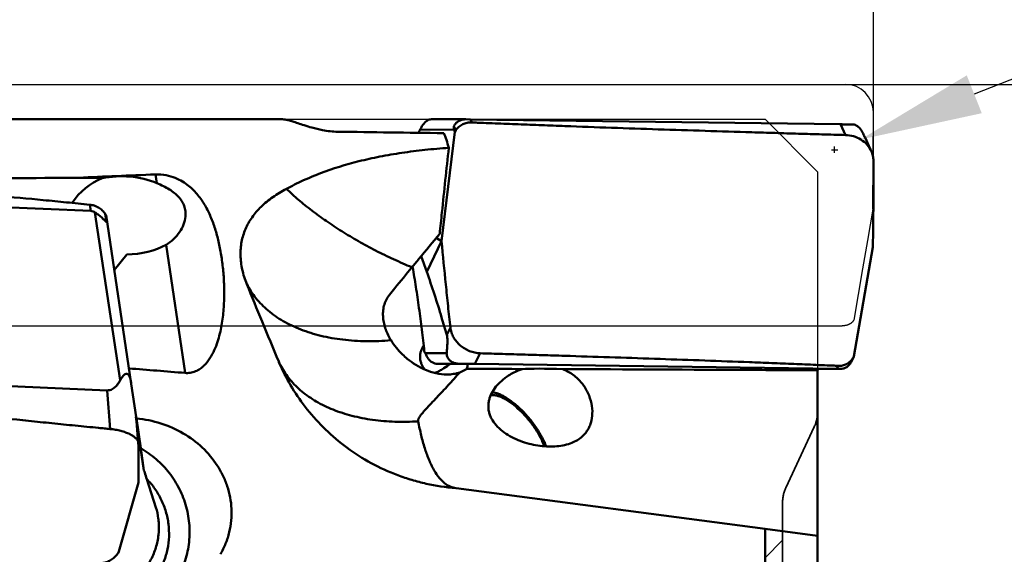
# Model space of a CAD drawing. Units: millimetres. Extents: x -29 to 114, y -60 to 72.
# Drawn here: x 36 to 64, y 6 to 21 of the extents above; entities that cross this region are included whole.
import ezdxf

# ---------------------------------------------------------------- set-up
doc = ezdxf.new("R2010")
doc.units = ezdxf.units.MM
doc.linetypes.add('DASHED2', pattern=[9.525, 6.35, -3.175])
for name, color, linetype, lineweight in [('1', 4, 'Continuous', 50), ('2', 7, 'Continuous', 25), ('cut', 1, 'Continuous', 25), ('nocut', 7, 'Continuous', 25), ('sk3', 1, 'DASHED2', 35)]:
    doc.layers.add(name, color=color, linetype=linetype, lineweight=lineweight)
doc.styles.add('simplex', font='txt.shx', dxfattribs={"height": 3.5})
doc.dimstyles.new('コピー - ISO-25', dxfattribs={"dimscale": 0, "dimtxt": 3.5, "dimasz": 3.5, "dimexe": 1.5, "dimexo": 0, "dimgap": 2.3, "dimtad": 1, "dimdsep": 46, "dimtxsty": 'simplex', "dimcen": 0.09, "dimclrd": 256, "dimclre": 256, "dimclrt": 256, "dimadec": 0, "dimazin": 0, "dimtfac": 1, "dimtofl": 0, "dimtmove": 0, "dimatfit": 3, "dimfxl": 1, "dimtolj": 1, "dimlwd": -1, "dimlwe": -1, "dimarcsym": 0})

# ---------------------------------------------------------------- blocks, each defined once
blk = doc.blocks.new('*D4')
at = {"layer": '2'}
for p, q in [((102.179, 34.254), (63.211, 18.766)), ((59.215, 17.088), (59.215, 17.268)), ((59.125, 17.178), (59.305, 17.178))]:
    blk.add_line(p, q, dxfattribs=at)
at = {"layer": '2', "lineweight": 0}
blk.add_solid([(62.996, 19.308), (63.426, 18.224), (59.959, 17.473)], dxfattribs=at)
at = {"layer": 'Defpoints', "color": 0, "lineweight": 0}
for p in [(59.959, 17.473), (59.215, 17.178)]:
    blk.add_point(p, dxfattribs=at)
at = {"layer": '2', "insert": (82.825, 30.92), "char_height": 3.5, "attachment_point": 5, "rotation": 21.6761, "style": 'simplex'}
blk.add_mtext('\\A1;R0.8 [R.031"]', dxfattribs=at)
blk = doc.blocks.new('*D5')
at = {"layer": '2'}
for p, q in [((0, 16.257), (0, 51.5)), ((60.325, 18.25), (60.325, 51.5)), ((3.5, 50), (56.825, 50))]:
    blk.add_line(p, q, dxfattribs=at)
at = {"layer": '2', "lineweight": 0}
for points in [[(3.5, 50.583), (3.5, 49.417), (0, 50)], [(56.825, 49.417), (56.825, 50.583), (60.325, 50)]]:
    blk.add_solid(points, dxfattribs=at)
at = {"layer": 'Defpoints', "color": 0, "lineweight": 0}
for p in [(60.325, 50), (60.325, 18.25), (0, 16.257)]:
    blk.add_point(p, dxfattribs=at)
at = {"layer": '2', "insert": (30.162, 54.05), "char_height": 3.5, "attachment_point": 5, "style": 'simplex'}
blk.add_mtext('\\A1;60.325 [2.375"]', dxfattribs=at)
blk = doc.blocks.new('*D7')
at = {"layer": '2'}
for p, q in [((18.325, 18.919), (18.325, 41.5)), ((60.325, 16.866), (60.325, 41.5)), ((56.825, 40), (21.825, 40)), ((60.325, 40), (113.925, 40))]:
    blk.add_line(p, q, dxfattribs=at)
at = {"layer": '2', "lineweight": 0}
for points in [[(21.825, 40.583), (21.825, 39.417), (18.325, 40)], [(56.825, 39.417), (56.825, 40.583), (60.325, 40)]]:
    blk.add_solid(points, dxfattribs=at)
at = {"layer": 'Defpoints', "color": 0, "lineweight": 0}
for p in [(18.325, 40), (18.325, 18.919), (60.325, 16.866)]:
    blk.add_point(p, dxfattribs=at)
at = {"layer": '2', "insert": (88.875, 44.05), "char_height": 3.5, "attachment_point": 5, "style": 'simplex'}
blk.add_mtext('\\A1;42 [1.654"](MAX)', dxfattribs=at)
blk = doc.blocks.new('*D10')
at = {"layer": '2'}
for p, q in [((59.525, 19.05), (87.45, 19.05)), ((85.95, 15.55), (85.95, -19.05))]:
    blk.add_line(p, q, dxfattribs=at)
at = {"layer": '2', "lineweight": 0}
blk.add_solid([(86.533, 15.55), (85.367, 15.55), (85.95, 19.05)], dxfattribs=at)
at = {"layer": 'Defpoints', "color": 0, "lineweight": 0}
for p in [(59.525, 19.05), (59.525, -19.05), (85.95, -19.05)]:
    blk.add_point(p, dxfattribs=at)
at = {"layer": '2', "insert": (81.9, -3.401), "char_height": 3.5, "attachment_point": 5, "rotation": 90, "style": 'simplex'}
blk.add_mtext('\\A1;%%c38.1 [%%c1.500"]', dxfattribs=at)
blk = doc.blocks.new('_None')

msp = doc.modelspace()

# ---------------------------------------------------------------- linework, layer by layer
at = {"layer": '1'}
for p, q in [((43.41249728, 18.05000362), (31.07031022, 18.05000362)), ((47.67268888, 18.05191919), (48.65853192, 18.04947155)), ((48.65852681, 18.04947157), (48.66294532, 18.04943955)), ((48.66294532, 18.04943955), (48.78738989, 18.0478641)), ((59.38130462, 17.90637397), (48.78738989, 18.0478641)), ((48.78738989, 18.0478641), (48.82786705, 17.96004331)), ((47.35216995, 17.75520904), (48.32275697, 17.75279928)), ((48.31876122, 17.85174602), (48.37188705, 17.73648219)), ((59.52259891, 17.59981645), (59.38130462, 17.90637397)), ((47.31269066, 17.67604255), (47.30649155, 17.66327897)), ((47.96417896, 14.56010445), (48.34506443, 17.69520753)), ((48.32275697, 17.75279928), (48.34506443, 17.69520753)), ((48.37188705, 17.73648219), (48.34506443, 17.69520753)), ((60.26378448, 17.13896126), (60.08620708, 17.52424)), ((38.25205565, 16.3611812), (37.58090716, 16.37848032)), ((39.77493761, 16.47321373), (39.81217373, 16.22482754)), ((27.33776381, 15.88359606), (37.9218393, 15.42669388)), ((37.9218393, 15.42669388), (37.89181764, 15.6064382)), ((38.0440173, 15.38293785), (38.76396949, 10.58044456)), ((38.374236, 15.10624173), (38.33483623, 15.34213423)), ((38.35977327, 15.30403513), (38.33483623, 15.34213423)), ((38.35977327, 15.30403513), (39.08341999, 10.47760851)), ((40.07682909, 14.45942475), (40.626918, 10.79001679)), ((47.96417894, 14.56010446), (47.53901621, 13.68819943)), ((47.81065192, 14.65390054), (47.96417896, 14.56010445)), ((60.31005447, 14.39334923), (59.76582785, 11.25824614)), ((38.5951642, 13.73356678), (38.95357891, 14.18473995)), ((47.3823892, 14.13613742), (47.53901621, 13.68819943)), ((47.13593381, 13.81737126), (47.13307661, 13.83420896)), ((48.21673059, 12.08678009), (48.11484192, 11.87783129)), ((47.49682314, 11.35598464), (47.46985238, 11.41363938)), ((47.49682314, 11.35598464), (48.11059357, 11.3583944)), ((48.91746821, 11.0470797), (49.06695334, 11.35363723)), ((43.35427684, 10.99693817), (43.35221036, 11.00148425)), ((43.35942625, 10.99955614), (43.35711164, 11.00397477)), ((43.35966881, 10.99972679), (43.35737773, 11.00415672)), ((43.37145066, 10.97697501), (43.35942625, 10.99955614)), ((47.84299852, 11.05007369), (48.46751108, 11.05252562)), ((47.84299852, 11.05007369), (47.95183432, 11.04849823)), ((48.20811908, 11.04499698), (47.95183432, 11.04849823)), ((48.21160164, 11.04774665), (48.70972527, 11.04970236)), ((48.70141664, 11.04985554), (48.46751108, 11.05252562)), ((48.72648648, 11.04954986), (48.70141664, 11.04985554)), ((48.91746821, 11.0470797), (48.72648648, 11.04954986)), ((48.91746821, 11.0470797), (59.27425658, 10.90558957)), ((59.27425658, 10.90558957), (59.31708019, 10.99341036)), ((59.68487314, 11.10170765), (59.74107867, 11.21697148)), ((59.7370193, 11.21032621), (59.74107867, 11.21697148)), ((59.73731746, 11.20065439), (59.76582785, 11.25824614)), ((59.74107867, 11.21697148), (59.76582785, 11.25824614)), ((38.39084445, 10.29194088), (27.80676895, 10.74884305)), ((58.725, 10.91287785), (58.725, -16.0808006)), ((58.72504565, 10.90192545), (58.75857982, 10.90156219)), ((58.75857982, 10.90156219), (58.76575021, 10.90159034)), ((58.75857982, 10.90156219), (58.76575862, 10.90153775)), ((58.76575042, 10.90153772), (59.38853635, 10.90398287)), ((59.36956932, 10.90422085), (59.27425658, 10.90558957)), ((59.38309237, 10.90401412), (59.36956932, 10.90422085)), ((59.38854507, 10.9039829), (59.38309237, 10.90401412)), ((39.08341999, 10.47760851), (39.22381001, 9.5349059)), ((38.48010192, 9.18529082), (38.39084445, 10.29194088)), ((39.44603477, 7.99843085), (39.21650905, 9.53382567)), ((39.2837652, 8.79154814), (39.22380839, 9.53491685)), ((39.22393692, 9.53332328), (39.23144314, 9.48301132)), ((39.35237019, 8.63271935), (39.23144314, 9.48301132)), ((39.28417249, 8.7836105), (39.28376697, 8.79152625)), ((39.44603477, 7.99843085), (39.35237019, 8.63271935)), ((39.28454616, 7.65317299), (38.72867727, 5.67517807)), ((39.78884956, 6.93421514), (39.527436, 7.75377945)), ((48.38543249, 7.49422011), (48.36954923, 7.49540534)), ((48.38543249, 7.49422011), (57.225, 6.33114536)), ((57.225, 6.33114536), (58.725, 6.13151677)), ((57.225, 6.33114536), (57.225, 1.46028048)), ((38.70301344, 5.63586443), (38.72867727, 5.67517807))]:
    msp.add_line(p, q, dxfattribs=at)
for centre, major_axis, ratio, start_param, end_param in [((49.12857422, 17.69830346), (0.81521869, -0.13181041), 0.3985649986, 3.074038656, 3.3709275927), ((1369.07836205, 0.00000362), (1351.11216363, -18.04998221), 0.0000187549, 2.9302493868, 2.941241266), ((44.79750358, 0.00000362), (2.85269993, 18.04641807), 0.1260476132, -0.2820444002, -0.1900169643), ((829.63913861, 0.00000362), (1268.48366498, -4.30235199), 0.0138194557, 2.2452235408, 2.2531134981), ((38.81401418, 14.59296928), (0.23091303, 1.86596659), 0.930673991, 0.4587374778, 1.0832069269), ((729.46847721, 0.00000362), (712.20745269, -14.11555472), 0.0157954049, 2.8897967347, 2.9024579862), ((38.8781875, 15.30270512), (1.74978582, -0.07175885), 0.637605914, 1.0340997005, 1.9627543524), ((37.69229296, 17.39643684), (-0.68442896, 2.29023988), 0.0394431203, -3.1667222502, -2.8698333135), ((38.8781875, 15.30270512), (1.74978582, -0.07175885), 0.637605914, -1.5015693296, -0.7903415102), ((47.55026743, 11.39887445), (-0.15972612, 0.34829418), 0.1736069851, -4.6687723266, -4.3718833898), ((59.68517418, 11.25515021), (0.16748617, 0.34929907), 0.182628859, -1.9363915839, -1.6395026472), ((729.46847721, 0.00000362), (712.20745269, -14.11555472), 0.0157954049, -2.893473624, -2.8844188098), ((52.02518499, 10.75241128), (1.98406502, -0.10659678), 0.0604123979, 1.8740017799, 2.6599751154)]:
    msp.add_ellipse(centre, major_axis=major_axis, ratio=ratio, start_param=start_param, end_param=end_param, dxfattribs=at)
for points, knots in [([(44.99295774, 17.69396975), (44.84640519, 17.69591406), (44.59674072, 17.72537048), (44.27726297, 17.80279313), (44.0430788, 17.87475671), (43.86031087, 17.93598473), (43.71290962, 17.98492861), (43.59282783, 18.02082143), (43.49584922, 18.04320998), (43.43777571, 18.05000362), (43.41249728, 18.05000362)], [0, 0, 0, 0, 0.2704073022, 0.4608315132, 0.6061471987, 0.7222488667, 0.8164534936, 0.8927054901, 0.9533623074, 1, 1, 1, 1]), ([(47.67268891, 18.05191924), (47.65006799, 18.05197617), (47.59299358, 18.0407218), (47.491966, 17.97768403), (47.41308386, 17.87125783), (47.36839897, 17.78709288), (47.35216995, 17.75520904)], [0, 0, 0, 0, 0.1484603421, 0.3731819188, 0.7652004935, 1, 1, 1, 1]), ([(48.31876122, 17.85174602), (48.33067581, 17.88670746), (48.37581192, 17.94970444), (48.46613429, 18.01075206), (48.56338411, 18.04328431), (48.62777866, 18.04954795), (48.65853194, 18.04947156)], [0, 0, 0, 0, 0.2668153692, 0.5363734357, 0.7778454993, 1, 1, 1, 1]), ([(47.35216995, 17.75520904), (47.34888127, 17.74874803), (47.33555405, 17.72244317), (47.32243761, 17.69603124), (47.31269066, 17.67604255)], [0, 0, 0, 0, 0.2458541616, 1, 1, 1, 1]), ([(48.82786705, 17.96004331), (48.78342241, 17.96196886), (48.69406324, 17.95496258), (48.58808003, 17.91945396), (48.5111705, 17.87625539), (48.45813966, 17.83684721), (48.41084954, 17.79038386), (48.3839969, 17.75507073), (48.37188705, 17.73648219)], [0, 0, 0, 0, 0.25179761, 0.5015930825, 0.6259363922, 0.7499481984, 0.8744293285, 1, 1, 1, 1]), ([(59.52259891, 17.59981645), (59.41092739, 17.60283263), (59.18760701, 17.60928312), (58.74099958, 17.62192863), (58.18282804, 17.63807876), (57.51312896, 17.65778327), (56.62049986, 17.68459301), (55.50515638, 17.71912334), (54.16737606, 17.76239142), (52.83055216, 17.80770719), (51.71724464, 17.84742936), (50.82726106, 17.88057093), (50.16035457, 17.90615571), (49.60489531, 17.92818404), (49.21625836, 17.94394255), (48.99429711, 17.95314971), (48.88333521, 17.95764017), (48.82786705, 17.96004331)], [0, 0, 0, 0, 0.0313186291, 0.0626341364, 0.1252569986, 0.1878679919, 0.25046613, 0.3756192087, 0.5007052751, 0.6257100361, 0.7506141076, 0.8130204359, 0.8753906356, 0.9377194297, 0.9688663229, 0.9844348616, 1, 1, 1, 1]), ([(59.38130462, 17.90637397), (59.42899984, 17.90573696), (59.54781199, 17.90407941), (59.66662156, 17.90222268), (59.73773405, 17.90092806)], [0, 0, 0, 0, 0.4014304823, 1, 1, 1, 1]), ([(59.73773405, 17.90092806), (59.76035842, 17.90051617), (59.81714841, 17.88805256), (59.9171967, 17.82269853), (59.99419698, 17.7137505), (60.03722268, 17.62772097), (60.05288559, 17.59505928)], [0, 0, 0, 0, 0.1476627616, 0.3708354997, 0.7636214352, 1, 1, 1, 1]), ([(60.26378407, 17.13896041), (60.23316156, 17.20539629), (60.14875868, 17.33133541), (59.97162877, 17.47727179), (59.75732515, 17.5726609), (59.60102858, 17.59769811), (59.52259891, 17.59981645)], [0, 0, 0, 0, 0.2397610164, 0.4880697993, 0.7428533092, 1, 1, 1, 1]), ([(60.05288559, 17.59505928), (60.05566444, 17.58926456), (60.06690541, 17.56572142), (60.07797664, 17.54209706), (60.08620708, 17.52424003)], [0, 0, 0, 0, 0.2463317196, 1, 1, 1, 1]), ([(43.52362888, 16.05731265), (43.67723666, 16.14191168), (43.99618076, 16.30246073), (44.68052976, 16.58890198), (45.41997246, 16.81473132), (46.20428359, 16.98785514), (46.83529087, 17.09554407), (47.49383591, 17.17882725), (47.94247385, 17.2177151), (48.17058527, 17.23330257)], [0, 0, 0, 0, 0.108927191, 0.2215652307, 0.4605231042, 0.5877901374, 0.7203638302, 0.857977947, 1, 1, 1, 1]), ([(47.90989703, 14.77379577), (47.93106182, 14.97789526), (48.01656921, 15.79787733), (48.10394225, 16.61766478), (48.17058527, 17.23330257)], [0, 0, 0, 0, 0.2488923977, 1, 1, 1, 1]), ([(60.32499983, 16.86667359), (60.32480256, 16.91307554), (60.31409444, 17.00686998), (60.28352663, 17.09612872), (60.26378407, 17.13896041)], [0, 0, 0, 0, 0.4959367869, 1, 1, 1, 1]), ([(60.31005447, 14.39334918), (60.31658349, 14.80546652), (60.32337867, 15.42374408), (60.3262678, 16.24820814), (60.3258763, 16.66050913), (60.32499983, 16.86667359)], [0, 0, 0, 0, 0.4999214298, 0.7499400747, 1, 1, 1, 1]), ([(27.23296326, 16.51105309), (27.34431303, 16.50265359), (27.56705758, 16.48660154), (28.01242481, 16.45335677), (28.56905365, 16.41173125), (29.23684351, 16.36084737), (30.12687226, 16.29200675), (31.23884464, 16.20385415), (32.57235861, 16.09435837), (33.90467396, 15.98070272), (35.23552512, 15.86227731), (36.34338454, 15.75901871), (37.22860341, 15.67300456), (37.67083542, 15.62898029), (37.89181764, 15.6064382)], [0, 0, 0, 0, 0.0313155827, 0.0626282005, 0.1252460095, 0.1878521083, 0.2504456242, 0.3755906309, 0.5006709791, 0.6256735617, 0.7505806966, 0.8753680058, 0.937706273, 1, 1, 1, 1]), ([(39.7749376, 16.47321373), (39.87857246, 16.47751765), (40.07372612, 16.460687), (40.3343137, 16.38136993), (40.5466473, 16.27455136), (40.72060843, 16.15309508), (40.86682552, 16.02161776), (41.03216148, 15.83765585), (41.20224978, 15.58625931), (41.3617528, 15.25998079), (41.48743134, 14.91317451), (41.58604578, 14.54650058), (41.66113051, 14.16049392), (41.71381444, 13.75573223), (41.74314135, 13.33284746), (41.74582593, 12.89268991), (41.72079639, 12.51606376), (41.67903701, 12.20847433), (41.63383835, 11.97285573), (41.57177844, 11.73550629), (41.48788132, 11.49804567), (41.37435963, 11.2638146), (41.24531115, 11.0797166), (41.11188082, 10.9495018), (40.99051471, 10.86480364), (40.84840367, 10.8047765), (40.74419091, 10.78918452), (40.69135532, 10.78809035)], [0, 0, 0, 0, 0.0439176753, 0.081982449, 0.1147305045, 0.1441457868, 0.1715603957, 0.1978058805, 0.2487156649, 0.2994548792, 0.3512326884, 0.4046645722, 0.460070085, 0.5176143827, 0.5773848065, 0.639440375, 0.7038564793, 0.7370041915, 0.7708218189, 0.8053766553, 0.8407884154, 0.8772839845, 0.9153250333, 0.9352426332, 0.9559697008, 0.9776241802, 1, 1, 1, 1]), ([(40.63219672, 15.26809112), (40.6368767, 15.31985491), (40.63602334, 15.42276357), (40.60146344, 15.57179396), (40.53513053, 15.70890881), (40.43958793, 15.83302986), (40.31737111, 15.9451166), (40.17031262, 16.04708341), (39.99989862, 16.14098219), (39.87693147, 16.1971763), (39.81217373, 16.22482754)], [0, 0, 0, 0, 0.1149756787, 0.2256790353, 0.335731241, 0.4492828507, 0.5701163597, 0.7011440684, 0.844234155, 1, 1, 1, 1]), ([(42.38835043, 13.33441331), (42.33411124, 13.46866725), (42.24843941, 13.73772965), (42.19560826, 14.14735904), (42.22521632, 14.54207351), (42.33777482, 14.91389174), (42.5304999, 15.25581729), (42.79782011, 15.56336319), (43.13299089, 15.8349139), (43.38787947, 15.98656759), (43.52362888, 16.05731265)], [0, 0, 0, 0, 0.1321397109, 0.2562857581, 0.3746969701, 0.4906437158, 0.6079364825, 0.7302087647, 0.8603029483, 1, 1, 1, 1]), ([(43.52362888, 16.05731265), (43.57865177, 16.00504154), (43.69219494, 15.90063713), (43.86905987, 15.74611108), (44.05503654, 15.59174821), (44.25016139, 15.43861887), (44.45427546, 15.2875196), (44.66603985, 15.13754011), (44.88476488, 14.98862999), (45.11102059, 14.84281836), (45.344437, 14.70084851), (45.58354231, 14.56143729), (45.82763055, 14.42450258), (46.0770672, 14.29206705), (46.33190528, 14.16585529), (46.59030257, 14.04366609), (46.85158444, 13.92542582), (47.02775007, 13.85040961), (47.11647396, 13.8143063)], [0, 0, 0, 0, 0.0534696121, 0.1086555792, 0.1654529101, 0.2237309355, 0.2833827894, 0.3443551767, 0.4065457268, 0.4697910385, 0.5339721804, 0.5990093271, 0.6647842328, 0.7311431392, 0.7979552631, 0.8651208454, 0.9325136789, 1, 1, 1, 1]), ([(38.33483623, 15.34213423), (38.32330783, 15.35986662), (38.29753322, 15.39440669), (38.23774921, 15.45848316), (38.14844705, 15.52674713), (38.02517183, 15.58284334), (37.93647741, 15.60188252), (37.89181764, 15.6064382)], [0, 0, 0, 0, 0.119230027, 0.2422538794, 0.4933059396, 0.7469360438, 1, 1, 1, 1]), ([(38.0440173, 15.38293785), (38.02670478, 15.39437258), (37.98813651, 15.41540772), (37.94472057, 15.42570612), (37.9218393, 15.42669388)], [0, 0, 0, 0, 0.4753191816, 1, 1, 1, 1]), ([(38.374236, 15.10624173), (38.37096761, 15.10717082), (38.36307623, 15.11273546), (38.35026817, 15.12470869), (38.33365488, 15.14192958), (38.31429983, 15.16217829), (38.29325637, 15.18365908), (38.26397426, 15.21238112), (38.22639465, 15.24679347), (38.18030902, 15.28523226), (38.13424576, 15.32053836), (38.08891004, 15.35287884), (38.05880359, 15.37317167), (38.0440173, 15.38293785)], [0, 0, 0, 0, 0.0235927911, 0.065092078, 0.1226391798, 0.189288366, 0.2597369816, 0.3313761386, 0.4740824052, 0.6133902072, 0.7479301835, 0.8769605438, 1, 1, 1, 1]), ([(40.07682909, 14.45942475), (40.23094983, 14.54810962), (40.48768275, 14.78369178), (40.61794819, 15.11049237), (40.63219672, 15.26809112)], [0, 0, 0, 0, 0.5291223902, 1, 1, 1, 1]), ([(47.11647396, 13.8143063), (47.18238997, 13.89411538), (47.44672132, 14.21406343), (47.71124263, 14.53385454), (47.90989703, 14.77379577)], [0, 0, 0, 0, 0.2494134553, 1, 1, 1, 1]), ([(47.96417896, 14.56010449), (48.00239709, 14.14777727), (48.06261949, 13.52934321), (48.13798233, 12.80824265), (48.18245567, 12.39599007), (48.20530038, 12.18986063), (48.21673059, 12.08678009)], [0, 0, 0, 0, 0.4996685657, 0.7497506245, 0.8748551937, 1, 1, 1, 1]), ([(46.47009263, 13.02236523), (46.52161909, 13.08646683), (46.73563251, 13.35162448), (46.95165202, 13.6151609), (47.11647396, 13.8143063)], [0, 0, 0, 0, 0.2413608139, 1, 1, 1, 1]), ([(47.46985238, 11.41363938), (47.45887709, 11.51576305), (47.43572606, 11.72122686), (47.38628616, 12.13349339), (47.33223839, 12.54511963), (47.27411889, 12.95246193), (47.22932215, 13.24932823), (47.18356367, 13.53692658), (47.15159607, 13.72506987), (47.13593381, 13.81737126)], [0, 0, 0, 0, 0.1269514192, 0.2555558373, 0.5132086779, 0.6400641764, 0.7641247279, 0.8842849544, 1, 1, 1, 1]), ([(48.11484192, 11.87783129), (48.06656703, 12.0444899), (47.88639945, 12.6516143), (47.69077461, 13.25418521), (47.53901621, 13.68819943)], [0, 0, 0, 0, 0.2739807548, 1, 1, 1, 1]), ([(43.30124431, 11.11874684), (43.14247322, 11.50083216), (42.83656711, 12.2387222), (42.53257391, 12.97741613), (42.38835043, 13.33441331)], [0, 0, 0, 0, 0.5179841249, 1, 1, 1, 1]), ([(46.51828147, 11.72367736), (46.28262163, 11.70438162), (45.82043645, 11.68724583), (45.14614227, 11.72947673), (44.51660325, 11.83961115), (43.94214865, 12.01609696), (43.43225188, 12.25663211), (42.99560292, 12.55807438), (42.64036217, 12.91590102), (42.46090709, 13.1914726), (42.38842876, 13.33422669)], [0, 0, 0, 0, 0.1513690663, 0.2955612607, 0.4317543772, 0.559565978, 0.6791444916, 0.7912874938, 0.8975078793, 1, 1, 1, 1]), ([(46.51827622, 11.72366161), (46.45757943, 11.82207655), (46.37996559, 11.97853886), (46.31426465, 12.19955695), (46.28650237, 12.36936587), (46.28396092, 12.54133795), (46.31057838, 12.71213881), (46.37016256, 12.87672113), (46.43313864, 12.97639254), (46.47009263, 13.02236523)], [0, 0, 0, 0, 0.2508035558, 0.3752605874, 0.499176155, 0.6228270557, 0.7467962244, 0.8720598019, 1, 1, 1, 1]), ([(48.11059357, 11.3583944), (48.11375339, 11.39081214), (48.11985837, 11.45855388), (48.1260125, 11.54593272), (48.12966612, 11.62276957), (48.13103453, 11.67679485), (48.13099374, 11.72601603), (48.12969728, 11.77318086), (48.12580409, 11.82476091), (48.11960353, 11.8613929), (48.11484192, 11.87783129)], [0, 0, 0, 0, 0.1874356797, 0.391391772, 0.5040176092, 0.6300835122, 0.7023356336, 0.7872560746, 0.9015147403, 1, 1, 1, 1]), ([(48.21673059, 12.08678009), (48.2219602, 12.03961815), (48.24297363, 11.94469034), (48.30243229, 11.80952783), (48.38805017, 11.684267), (48.49642351, 11.5736945), (48.62350741, 11.48187802), (48.80940713, 11.38986263), (48.96460805, 11.35650258), (49.06695334, 11.35363722)], [0, 0, 0, 0, 0.1171089007, 0.23798414, 0.3623676645, 0.4894999918, 0.6182604111, 0.7473132087, 1, 1, 1, 1]), ([(46.9824541, 11.19561837), (46.93528297, 11.23445275), (46.76012734, 11.39113748), (46.6095402, 11.57570865), (46.51828146, 11.72367739)], [0, 0, 0, 0, 0.2600586384, 1, 1, 1, 1]), ([(47.48033976, 10.88802437), (47.4457939, 10.93585251), (47.39960631, 11.01330972), (47.36034908, 11.12692416), (47.34555003, 11.21806963), (47.34864854, 11.31164814), (47.36943758, 11.4040055), (47.40473457, 11.49265577), (47.4353089, 11.54868913), (47.45184987, 11.57603591)], [0, 0, 0, 0, 0.2399141586, 0.3626472637, 0.4870589196, 0.6131935413, 0.7409611091, 0.870038213, 1, 1, 1, 1]), ([(48.46751108, 11.05252562), (48.43172299, 11.05290984), (48.37489514, 11.05979061), (48.2978114, 11.08499265), (48.23023693, 11.12063332), (48.16457647, 11.17807346), (48.12261008, 11.24940091), (48.10902783, 11.31214144), (48.10928177, 11.34493625), (48.11059357, 11.3583944)], [0, 0, 0, 0, 0.2042223623, 0.3228194813, 0.461362155, 0.6375267182, 0.8140145907, 0.9228424968, 1, 1, 1, 1]), ([(49.06695334, 11.35363723), (49.1745645, 11.35062444), (49.38973085, 11.34417073), (49.81991519, 11.33152861), (50.35733711, 11.3153801), (51.0018699, 11.29567622), (51.86018965, 11.26887524), (52.93162416, 11.23435901), (54.21537228, 11.19109607), (55.49620732, 11.14578717), (56.56151414, 11.10605294), (57.41189905, 11.07289679), (58.04809364, 11.04731414), (58.57749186, 11.02527945), (58.94759712, 11.00951485), (59.15879129, 11.00030373), (59.26433262, 10.99581762), (59.31708019, 10.99341036)], [0, 0, 0, 0, 0.0314881952, 0.0629635981, 0.1258816495, 0.1887530131, 0.2515750893, 0.3770593019, 0.5023060574, 0.6272796088, 0.75193289, 0.8141207191, 0.8762029474, 0.9381677507, 0.969101746, 0.9845554737, 1, 1, 1, 1]), ([(43.35221033, 11.00148424), (43.34778971, 11.01122501), (43.33033021, 11.05010583), (43.31349434, 11.08926678), (43.30124431, 11.11874684)], [0, 0, 0, 0, 0.2509788137, 1, 1, 1, 1]), ([(48.36954923, 7.49540534), (48.0858209, 7.51695578), (47.66226662, 7.5796032), (47.11269231, 7.7218622), (46.5793957, 7.90081205), (45.94528652, 8.19062189), (45.25025268, 8.63317562), (44.6364632, 9.15264375), (44.11278907, 9.72998736), (43.68309983, 10.34553541), (43.45345417, 10.77911764), (43.35427684, 10.99693817)], [0, 0, 0, 0, 0.1331132696, 0.1994147353, 0.2654123213, 0.3960697154, 0.5244263399, 0.6496946965, 0.7711135673, 0.8880360274, 1, 1, 1, 1]), ([(48.12138722, 10.74560705), (48.01509003, 10.74518834), (47.80281712, 10.77069406), (47.50208388, 10.86946714), (47.2265043, 11.01249289), (47.06010819, 11.13168841), (46.9824541, 11.19561837)], [0, 0, 0, 0, 0.2557526269, 0.509309782, 0.757994606, 1, 1, 1, 1]), ([(47.54661547, 11.25641934), (47.56477239, 11.22249401), (47.6051503, 11.16072619), (47.68369066, 11.0940879), (47.76494261, 11.05836308), (47.81826611, 11.05045515), (47.84299852, 11.05007369)], [0, 0, 0, 0, 0.3049690232, 0.5781622087, 0.8039554739, 1, 1, 1, 1]), ([(48.21160164, 11.04774665), (48.19670507, 11.03592401), (48.12497597, 10.98089225), (48.04875509, 10.9315552), (47.98618837, 10.89716774)], [0, 0, 0, 0, 0.2103480159, 1, 1, 1, 1]), ([(48.68086193, 10.90682443), (48.69291547, 10.92884803), (48.70904119, 10.97627015), (48.71109218, 11.02577654), (48.70972527, 11.04970236)], [0, 0, 0, 0, 0.5116308448, 1, 1, 1, 1]), ([(59.3170802, 10.99341037), (59.35848895, 10.99152058), (59.44161838, 10.99816913), (59.5397055, 11.03266836), (59.61006754, 11.07465543), (59.67482901, 11.1261176), (59.71497696, 11.17489281), (59.7370193, 11.21032621)], [0, 0, 0, 0, 0.2513877689, 0.4994984245, 0.6231332571, 0.7469255603, 1, 1, 1, 1]), ([(59.68487314, 11.10170765), (59.66622232, 11.06889823), (59.62506358, 11.00917675), (59.54650629, 10.94514408), (59.46575689, 10.91119618), (59.41299601, 10.90407884), (59.3885363, 10.90398286)], [0, 0, 0, 0, 0.3036007569, 0.5770179341, 0.8032316942, 1, 1, 1, 1]), ([(38.76396949, 10.58044456), (38.77469311, 10.60062296), (38.79709748, 10.63924983), (38.82932982, 10.68398294), (38.85765593, 10.71521972), (38.8798891, 10.73539517), (38.90377292, 10.75180468), (38.93004356, 10.76307168), (38.95473314, 10.76485798), (38.97490639, 10.75880702), (38.99091243, 10.74891744), (39.00616002, 10.73346273), (39.02467699, 10.70612119), (39.04172185, 10.66660493), (39.05641809, 10.61784746), (39.07093121, 10.55500993), (39.07884525, 10.50827591), (39.08341999, 10.47760851)], [0, 0, 0, 0, 0.1131107747, 0.2207813866, 0.2721499852, 0.3216048651, 0.3690768666, 0.4149987082, 0.4617553294, 0.4879039881, 0.5181183209, 0.5538770323, 0.594546795, 0.6809476869, 0.7655350707, 0.8465182647, 1, 1, 1, 1]), ([(47.2952619, 9.40403611), (47.07237414, 9.39096177), (46.63563168, 9.38439196), (45.99936356, 9.43658262), (45.40545123, 9.55047297), (44.86278641, 9.72450551), (44.37954009, 9.95658871), (43.96322166, 10.24390418), (43.62083605, 10.58244047), (43.44417205, 10.84225446), (43.37145066, 10.97697501)], [0, 0, 0, 0, 0.1505251763, 0.2939842423, 0.4296856718, 0.55734198, 0.6771367208, 0.7898242455, 0.8967862474, 1, 1, 1, 1]), ([(48.48793942, 10.80716387), (48.4321939, 10.74446176), (48.32125276, 10.62073232), (48.15500621, 10.43835127), (47.99082218, 10.26095487), (47.82919023, 10.08843037), (47.67073844, 9.92065966), (47.54144262, 9.78343209), (47.45435683, 9.68742933), (47.40702539, 9.63253887), (47.37322961, 9.59111468), (47.34180488, 9.54880024), (47.3187639, 9.51188752), (47.30419431, 9.48073231), (47.29620572, 9.45629752), (47.29200101, 9.43042425), (47.29365011, 9.41280309), (47.29525848, 9.4040356)], [0, 0, 0, 0, 0.1354441281, 0.2682764688, 0.3983896265, 0.5256558313, 0.649925467, 0.7709345785, 0.8300294079, 0.85915197, 0.8879353683, 0.9163139179, 0.9442123591, 0.9579972313, 0.9717378269, 0.9856099124, 1, 1, 1, 1]), ([(47.76669562, 10.79006898), (47.80617986, 10.80275415), (47.88228732, 10.83312674), (47.95312541, 10.87437724), (47.98618837, 10.89716774)], [0, 0, 0, 0, 0.5080555634, 1, 1, 1, 1]), ([(48.48793942, 10.80716387), (48.42989471, 10.78620024), (48.30857634, 10.75538655), (48.18402456, 10.74585379), (48.12138722, 10.74560705)], [0, 0, 0, 0, 0.496286908, 1, 1, 1, 1]), ([(48.68086193, 10.90682443), (48.6660409, 10.89657698), (48.60507815, 10.85730551), (48.53904939, 10.82600397), (48.48793942, 10.80716387)], [0, 0, 0, 0, 0.2485661261, 1, 1, 1, 1]), ([(50.26979667, 10.90240407), (50.13729108, 10.90280699), (49.60764647, 10.9043839), (49.07800144, 10.90582448), (48.68086193, 10.90682443)], [0, 0, 0, 0, 0.2501783344, 1, 1, 1, 1]), ([(49.71722057, 10.59469426), (49.74688301, 10.61924275), (49.87095092, 10.71443378), (50.0081046, 10.79223917), (50.11547239, 10.8406992)], [0, 0, 0, 0, 0.2463403083, 1, 1, 1, 1]), ([(50.11547239, 10.8406992), (50.12804195, 10.84637243), (50.17879404, 10.86861595), (50.23051624, 10.88864552), (50.26979667, 10.90240407)], [0, 0, 0, 0, 0.2488781537, 1, 1, 1, 1]), ([(51.43892695, 10.89863358), (51.54300521, 10.85601424), (51.74197097, 10.74420331), (51.98619338, 10.50855803), (52.16183576, 10.22728495), (52.2631028, 9.92803345), (52.29122728, 9.63385957), (52.25494768, 9.40291207), (52.19151352, 9.23907803), (52.12893809, 9.12849207), (52.0514562, 9.02933923), (51.99082686, 8.97161146), (51.9586514, 8.94498257)], [0, 0, 0, 0, 0.1410967538, 0.2827870198, 0.4214130955, 0.5531661686, 0.6756611301, 0.7887889957, 0.8426781235, 0.8953951063, 0.9476023268, 1, 1, 1, 1]), ([(58.725, 10.86627227), (58.11627213, 10.86956593), (55.68758952, 10.88214763), (53.2588948, 10.89243354), (51.43892695, 10.89863358)], [0, 0, 0, 0, 0.2506414852, 1, 1, 1, 1]), ([(38.48010192, 9.18529082), (38.42443785, 9.19045374), (38.3131788, 9.20149264), (38.09061349, 9.22300561), (37.81246266, 9.2503728), (37.47871222, 9.28339985), (37.03379239, 9.32792683), (36.4777684, 9.38441284), (35.58844996, 9.47668547), (34.47739761, 9.59572794), (33.14514704, 9.74518453), (32.03590714, 9.87591447), (31.14927052, 9.98473623), (30.48478767, 10.06862953), (29.82078535, 10.15497678), (29.26785944, 10.22917915), (28.82581908, 10.29000707), (28.5496887, 10.32866283), (28.32887314, 10.36000489), (28.16330651, 10.38366505), (27.99782185, 10.40776956), (27.88744173, 10.42342409), (27.83233891, 10.43181648)], [0, 0, 0, 0, 0.0156423092, 0.0312841663, 0.0625667107, 0.0938478846, 0.1251275823, 0.1876823413, 0.2502305336, 0.3753049722, 0.5003458597, 0.6253465767, 0.687829281, 0.7502983669, 0.8127522171, 0.8751887965, 0.9063999111, 0.9376057583, 0.9532066161, 0.968805987, 0.9844037835, 1, 1, 1, 1]), ([(38.39084445, 10.29194088), (38.41695988, 10.2908135), (38.4676205, 10.29581506), (38.53514208, 10.32204373), (38.59056216, 10.35820325), (38.65011536, 10.41146615), (38.70926625, 10.48518461), (38.74708884, 10.54868064), (38.76396949, 10.58044456)], [0, 0, 0, 0, 0.1577218797, 0.302140213, 0.433070476, 0.5549311595, 0.7829592386, 1, 1, 1, 1]), ([(51.64721326, 8.77082484), (51.50776486, 8.72040211), (51.27849551, 8.68051882), (50.96614355, 8.68115974), (50.71709067, 8.708243), (50.46523564, 8.76141739), (50.21608928, 8.8406762), (49.97649301, 8.94654441), (49.75494848, 9.07988858), (49.56241966, 9.24105912), (49.43539111, 9.40028723), (49.36357357, 9.5382692), (49.32611549, 9.64390678), (49.30505418, 9.75143238), (49.30035632, 9.85911626), (49.31132924, 9.96536816), (49.34530452, 10.10363941), (49.42123821, 10.26822311), (49.55250387, 10.44468984), (49.65968768, 10.54708031), (49.71722057, 10.59469426)], [0, 0, 0, 0, 0.1176831474, 0.1814403875, 0.2478002767, 0.3160674432, 0.3854205087, 0.454922325, 0.5235011388, 0.5899690933, 0.6532436167, 0.6835813346, 0.7130775218, 0.7418846246, 0.7702162462, 0.7983055066, 0.8263649892, 0.8829138124, 0.9407315667, 1, 1, 1, 1]), ([(49.4352971, 10.15416989), (49.42937667, 10.15416989), (49.40677346, 10.15360376), (49.38419019, 10.15064328), (49.36794445, 10.14681117)], [0, 0, 0, 0, 0.2618265511, 1, 1, 1, 1]), ([(49.41046504, 10.2341684), (49.43990547, 10.23223293), (49.50246483, 10.22179716), (49.59869892, 10.19115809), (49.70197988, 10.14506528), (49.81083089, 10.0841721), (49.92371468, 10.00934814), (50.08115748, 9.8895449), (50.27531969, 9.71293619), (50.49221793, 9.47326306), (50.68571417, 9.21474686), (50.84448479, 8.95266546), (50.92694764, 8.77337284), (50.95886937, 8.68602777)], [0, 0, 0, 0, 0.0390505583, 0.0834824372, 0.1333702052, 0.1884855743, 0.2483864359, 0.3124731247, 0.4501948142, 0.5950528846, 0.7397272742, 0.8769140842, 1, 1, 1, 1]), ([(50.90442713, 8.68982134), (50.87603544, 8.7729739), (50.80008583, 8.94445559), (50.6506853, 9.19548935), (50.46618983, 9.4439052), (50.25819139, 9.67391973), (50.07157942, 9.84257277), (49.92041002, 9.95582375), (49.81252926, 10.02560293), (49.70895129, 10.08134387), (49.61122928, 10.12219269), (49.52084498, 10.14753184), (49.46247445, 10.15416989), (49.4352971, 10.15416989)], [0, 0, 0, 0, 0.1223060043, 0.2599889398, 0.4059558877, 0.5522862944, 0.6910249792, 0.7552772996, 0.8150442989, 0.8696986192, 0.9188006963, 0.9621702078, 1, 1, 1, 1]), ([(39.23144314, 9.48301132), (39.46852206, 9.46432902), (39.9351014, 9.37222802), (40.57766388, 9.08654878), (41.12940879, 8.675751), (41.49352272, 8.24327493), (41.71181837, 7.85727698), (41.83685869, 7.55056717), (41.92033877, 7.22969093), (41.9593878, 6.89898217), (41.95160254, 6.56369899), (41.895469, 6.22989767), (41.79076125, 5.90436365), (41.68979514, 5.69840717), (41.63203395, 5.59913903)], [0, 0, 0, 0, 0.1311738211, 0.2596363065, 0.3848738428, 0.507467825, 0.568268142, 0.628920619, 0.6896311024, 0.7506006384, 0.8120090238, 0.8739966094, 0.936650833, 1, 1, 1, 1]), ([(47.29525681, 9.4040223), (47.30786482, 9.33518849), (47.33489183, 9.20085262), (47.39307157, 8.94573095), (47.47193801, 8.65210305), (47.56947394, 8.38079076), (47.65416425, 8.18725362), (47.73758526, 8.02135699), (47.83001292, 7.8739524), (47.93189965, 7.7484687), (48.03023258, 7.64820795), (48.13803651, 7.56957887), (48.25259551, 7.51885648), (48.31027641, 7.50328059), (48.33902125, 7.49796692)], [0, 0, 0, 0, 0.0921781706, 0.1804590503, 0.3446761533, 0.4923338093, 0.5597139219, 0.6228370437, 0.7368595982, 0.7879617882, 0.8354702365, 0.9216913114, 0.9614950256, 1, 1, 1, 1]), ([(39.28376299, 8.79157845), (39.28196577, 8.81386691), (39.27013908, 8.84835057), (39.24291407, 8.88954944), (39.2032122, 8.93439381), (39.13561574, 8.98757709), (39.03504419, 9.04386964), (38.91466144, 9.09361244), (38.77882939, 9.13508472), (38.65759729, 9.16111669), (38.55692076, 9.1767982), (38.50577245, 9.18290985), (38.48010192, 9.18529083)], [0, 0, 0, 0, 0.0712291959, 0.1120523585, 0.1571741193, 0.2613619354, 0.3841427448, 0.5233687379, 0.6754724838, 0.8359756171, 0.9178768676, 1, 1, 1, 1]), ([(39.28454617, 7.65317296), (39.28851158, 7.84134805), (39.29236573, 8.21819327), (39.28835111, 8.59503962), (39.28417249, 8.7836105)], [0, 0, 0, 0, 0.4994688637, 1, 1, 1, 1]), ([(51.9586514, 8.94498257), (51.91358075, 8.90768143), (51.81398986, 8.84044445), (51.70446732, 8.79152716), (51.64721326, 8.77082484)], [0, 0, 0, 0, 0.4900416001, 1, 1, 1, 1]), ([(39.35237019, 8.63271935), (39.50964565, 8.54398392), (39.73331454, 8.38646273), (39.99552184, 8.13630487), (40.232538, 7.86088057), (40.47627083, 7.47467888), (40.6721983, 6.96389781), (40.76411736, 6.42595186), (40.75069179, 5.97215356), (40.68615327, 5.61795881), (40.58693944, 5.27394209), (40.47358875, 5.02863182), (40.38264216, 4.87536593)], [0, 0, 0, 0, 0.125118777, 0.1879232979, 0.2508038622, 0.3765163048, 0.5021478888, 0.6274500767, 0.7522256716, 0.8144550761, 0.8765184411, 1, 1, 1, 1]), ([(39.527436, 7.75377945), (39.50783834, 7.81522056), (39.48103043, 7.8968877), (39.45308692, 7.97816633), (39.44603477, 7.99843085)], [0, 0, 0, 0, 0.7503528089, 1, 1, 1, 1]), ([(39.527436, 7.75377945), (39.61181632, 7.6668829), (39.76684727, 7.47900534), (39.95093415, 7.16386381), (40.0820638, 6.82341325), (40.15656819, 6.46700245), (40.17242366, 6.10431652), (40.12914069, 5.74521467), (40.02793015, 5.3996123), (39.92328294, 5.18381257), (39.86255415, 5.08147062)], [0, 0, 0, 0, 0.1257231637, 0.2515388643, 0.3772701135, 0.5027491002, 0.6278344301, 0.7524263382, 0.8764778366, 1, 1, 1, 1]), ([(39.86700189, 6.52245763), (39.86442177, 6.55731018), (39.85033237, 6.69647988), (39.82073554, 6.83424859), (39.78884956, 6.93421514)], [0, 0, 0, 0, 0.2498482614, 1, 1, 1, 1]), ([(38.17385203, 5.20311087), (38.21071956, 5.15311926), (38.29277803, 5.0590991), (38.44122071, 4.94543941), (38.61173795, 4.86987735), (38.79528178, 4.84208853), (38.97841567, 4.86409373), (39.1497908, 4.92943757), (39.30346528, 5.02855361), (39.48244281, 5.19385764), (39.65829868, 5.44674952), (39.79764215, 5.78829395), (39.87109855, 6.15144179), (39.87611588, 6.39934466), (39.86700189, 6.52245763)], [0, 0, 0, 0, 0.0634373686, 0.1266460508, 0.189477885, 0.2518625595, 0.3138859026, 0.3757363838, 0.4375797172, 0.4995172298, 0.6235970718, 0.7484269013, 0.8739236795, 1, 1, 1, 1]), ([(38.26971226, 5.35071077), (38.29135016, 5.35410949), (38.3346067, 5.36314726), (38.41915901, 5.3911053), (38.49941728, 5.43265081), (38.57168957, 5.48635069), (38.63704772, 5.54688545), (38.67906908, 5.59904125), (38.70301344, 5.63586443)], [0, 0, 0, 0, 0.1231263272, 0.2478005563, 0.4998718366, 0.6266406435, 0.7530887147, 1, 1, 1, 1])]:
    msp.add_open_spline(points, degree=3, knots=knots, dxfattribs=at)
for points in [[(43.35711164, 11.00397477), (43.33740979, 11.04168749), (43.31876965, 11.07997447), (43.30124581, 11.11874722)], [(40.69135532, 10.78809035), (40.66987121, 10.78764543), (40.64833828, 10.78830373), (40.62691795, 10.79001679)]]:
    msp.add_open_spline(points, degree=3, dxfattribs=at)
at = {"layer": 'cut'}
for p, q in [((17.38113892, 19.05), (59.525, 19.05)), ((60.31005447, 15.47750633), (60.325, 18.25)), ((60.31005447, 15.47750633), (60.15193156, 14.5782176)), ((60.15193156, 14.5782176), (60.01137007, 13.76889529)), ((60.01137007, 13.76889529), (59.76582784, 12.30339511)), ((27.90570187, 12.13880928), (59.43101825, 12.13880928)), ((59.74947186, 12.28170165), (59.74107626, 12.27071786)), ((59.75772239, 12.29259407), (59.74947186, 12.28170165)), ((59.76582784, 12.30339511), (59.75772239, 12.29259407))]:
    msp.add_line(p, q, dxfattribs=at)
msp.add_lwpolyline([(59.74107624, 12.27071785), (59.73482311, 12.26280286), (59.72831276, 12.25510979), (59.72154521, 12.24763863), (59.71450874, 12.24037324), (59.70721507, 12.23332976), (59.6996993, 12.22655668), (59.69195744, 12.22006543), (59.68399348, 12.21384457), (59.67585453, 12.20790828), (59.66756001, 12.20227293), (59.6590905, 12.19692215), (59.65043481, 12.19182109), (59.64161556, 12.18697337), (59.63261012, 12.18237537), (59.62333951, 12.17798131), (59.61381448, 12.17378444), (59.60402428, 12.16979152), (59.59385761, 12.16597696), (59.58331225, 12.16232128), (59.57239044, 12.15884397), (59.56098758, 12.15557795), (59.54912158, 12.15251073), (59.53677454, 12.14965478), (59.5237881, 12.14708043), (59.5101505, 12.14476959), (59.49587349, 12.14274034), (59.48083404, 12.14111722), (59.46499114, 12.13994177), (59.4483858, 12.13917245), (59.43101802, 12.13880928)], dxfattribs=at)
msp.add_arc((59.525, 18.25), 0.8, 0, 90, dxfattribs=at)
at = {"layer": 'nocut'}
for p, q in [((15.44338933, 18.05), (57.225, 18.05)), ((58.725, 16.55), (57.225, 18.05)), ((58.725, 16.55), (58.725, 0))]:
    msp.add_line(p, q, dxfattribs=at)
at = {"layer": 'sk3'}
for p, q in [((57.81869221, 7.50641668), (58.63130779, 9.2490764)), ((57.725, 7.08379842), (57.725, -7.08379842)), ((57.225, 5.5), (57.725, 6))]:
    msp.add_line(p, q, dxfattribs=at)
for centre, start, end in [((57.725, 9.67169466), 335, 0), ((58.725, 7.08379842), 155, 180)]:
    msp.add_arc(centre, 1, start, end, dxfattribs=at)

# ---------------------------------------------------------------- dimensions: what is measured, and where the dimension line sits
at = {"layer": '2'}
dim = msp.add_linear_dim(base=(60.325, 50), p1=(0, 16.2565), p2=(60.325, 18.25), dimstyle='コピー - ISO-25', override={"dimscale": 1, "dimdec": 8}, dxfattribs=at)
dim.commit()
dim.dimension.update_dxf_attribs({"geometry": '*D5', "text_midpoint": (30.1625, 54.05)})
dim = msp.add_linear_dim(base=(18.325, 40), p1=(60.325, 16.866178134), p2=(18.325, 18.919354268), text='<>(MAX)', dimstyle='コピー - ISO-25', override={"dimscale": 1, "dimdec": 8}, dxfattribs=at)
dim.commit()
dim.dimension.update_dxf_attribs({"geometry": '*D7', "text_midpoint": (88.875, 40), "dimtype": 160})
dim = msp.add_radius_dim(center=(59.21508085, 17.17752993), mpoint=(59.95851009, 17.4730176), dimstyle='コピー - ISO-25', override={"dimscale": 1, "dimdec": 8}, dxfattribs=at)
dim.commit()
dim.dimension.update_dxf_attribs({"geometry": '*D4', "text_midpoint": (72.49053782, 22.45406963), "dimtype": 164})
dim = msp.add_linear_dim(base=(85.95, -19.0500000041), p1=(59.525, 19.05), p2=(59.525, -19.0500000041), angle=90, text='%%c<>', dimstyle='コピー - ISO-25', override={"dimscale": 1, "dimdec": 8, "dimblk2": 'None', "dimsah": 1, "dimse2": 1}, dxfattribs=at)
dim.commit()
dim.dimension.update_dxf_attribs({"geometry": '*D10', "text_midpoint": (85.95, -3.4007382949), "dimtype": 160})

doc.saveas('drawing.dxf')
